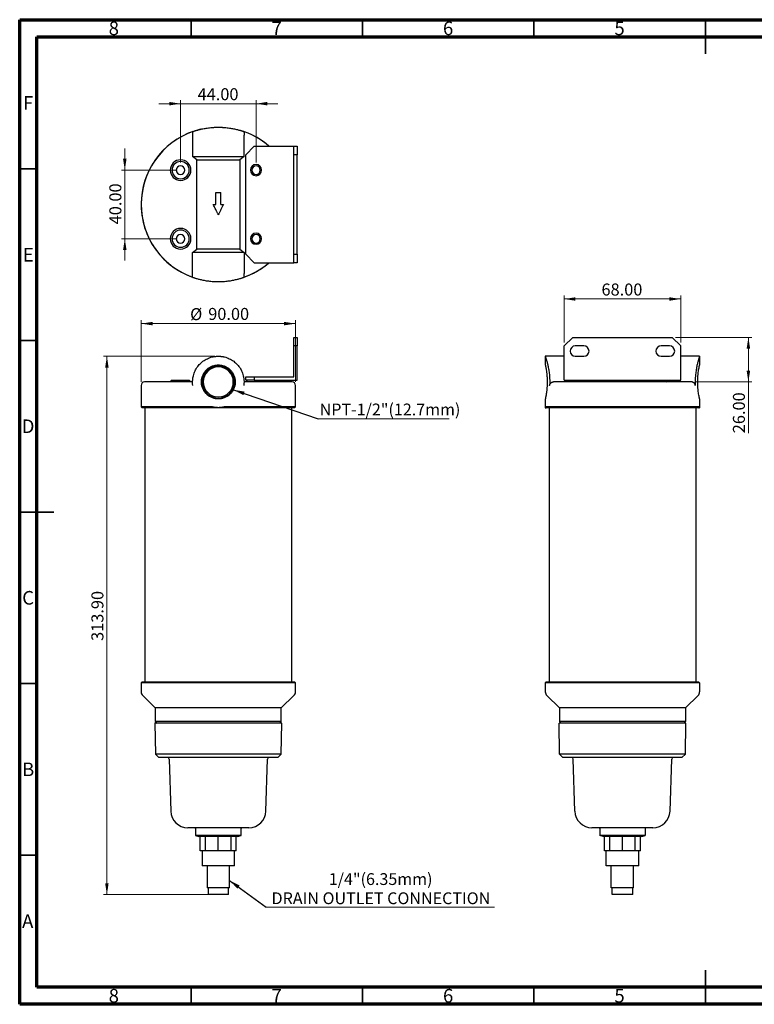
# Model space of a CAD drawing. Units: millimetres. Extents: x 15 to 415, y 5 to 292.
# Drawn here: x 15 to 229, y 5 to 292 of the extents above; entities that cross this region are included whole.
import ezdxf

# ---------------------------------------------------------------- set-up
doc = ezdxf.new("R2010")
doc.units = ezdxf.units.MM
doc.styles.add('SLDTEXTSTYLE0', font='TXT', dxfattribs={"width": 0.75})
doc.styles.add('SLDTEXTSTYLE3', font='TXT', dxfattribs={"width": 0.7})
doc.dimstyles.new('SLDDIMSTYLE0', dxfattribs={"dimtxt": 3.5, "dimasz": 3.302, "dimexe": 0, "dimexo": 0.0625, "dimgap": 0.875, "dimtad": 1, "dimlfac": 2, "dimrnd": 1e-09, "dimzin": 4, "dimdsep": 46, "dimtxsty": 'SLDTEXTSTYLE0', "dimsah": 1, "dimcen": 0.09, "dimadec": 0, "dimazin": 1, "dimtfac": 1, "dimtofl": 0, "dimtmove": 0, "dimatfit": 3, "dimfxl": 0, "dimfrac": 2, "dimtolj": 1, "dimtzin": 12, "dimarcsym": 0})
doc.dimstyles.new('SLDDIMSTYLE1', dxfattribs={"dimtxt": 0.18, "dimasz": 3.302, "dimexe": 0, "dimexo": 0.0625, "dimgap": 0, "dimtad": 0, "dimtih": 1, "dimtoh": 1, "dimdec": 0, "dimrnd": 1e-09, "dimzin": 0, "dimdsep": 46, "dimtxsty": 'Standard', "dimsah": 1, "dimcen": 0.09, "dimadec": 0, "dimazin": 0, "dimtfac": 3.302, "dimtdec": 0, "dimtofl": 0, "dimtmove": 0, "dimatfit": 3, "dimfxl": 0, "dimfrac": 2, "dimtolj": 1, "dimtzin": 0, "dimarcsym": 0})
doc.dimstyles.new('SLDDIMSTYLE2', dxfattribs={"dimtxt": 3.5, "dimasz": 3.302, "dimexe": 0, "dimexo": 0.0625, "dimgap": 0.875, "dimtad": 1, "dimlfac": 2, "dimrnd": 1e-09, "dimzin": 4, "dimdsep": 46, "dimtxsty": 'SLDTEXTSTYLE0', "dimsah": 1, "dimcen": 0.09, "dimadec": 0, "dimazin": 1, "dimtfac": 1, "dimtmove": 0, "dimatfit": 0, "dimfxl": 0, "dimfrac": 2, "dimtolj": 1, "dimtzin": 12, "dimarcsym": 0})

# ---------------------------------------------------------------- blocks, each defined once
blk = doc.blocks.new('_D')
at = {"color": 7, "linetype": 'Continuous', "lineweight": 0}
for p, q in [((71.94, 193.91), (39.44, 193.91)), ((40.44, 193.91), (40.44, 36.96)), ((71.94, 36.96), (39.44, 36.96))]:
    blk.add_line(p, q, dxfattribs=at)
at = {"color": 7, "linetype": 'Continuous', "lineweight": 18}
for points in [[(40.44, 193.91), (39.93, 190.61), (40.94, 190.61)], [(40.44, 36.96), (40.94, 40.26), (39.93, 40.26)]]:
    blk.add_solid(points, dxfattribs=at)
at = {"color": 7, "linetype": 'Continuous', "lineweight": 18, "insert": (35.92, 110.92), "char_height": 3.5, "attachment_point": 1, "rotation": 90, "style": 'SLDTEXTSTYLE0'}
blk.add_mtext('313.90', dxfattribs=at)
blk = doc.blocks.new('_D_1')
at = {"color": 7, "linetype": 'Continuous', "lineweight": 0}
for p, q in [((50.44, 186.41), (50.44, 204.41)), ((95.44, 186.41), (95.44, 204.41)), ((50.44, 203.41), (95.44, 203.41))]:
    blk.add_line(p, q, dxfattribs=at)
at = {"color": 7, "linetype": 'Continuous', "lineweight": 18}
for points in [[(50.44, 203.41), (53.74, 202.9), (53.74, 203.92)], [(95.44, 203.41), (92.13, 203.92), (92.13, 202.9)]]:
    blk.add_solid(points, dxfattribs=at)
at = {"color": 7, "linetype": 'Continuous', "lineweight": 18, "char_height": 3.5, "attachment_point": 1, "style": 'SLDTEXTSTYLE0'}
for s, insert in [('%%c', (64.71, 207.92)), ('90.00', (69.99, 207.98))]:
    blk.add_mtext(s, dxfattribs=dict(at, insert=insert))
blk = doc.blocks.new('SW_NOTE_0_4')
at = {"color": 0, "linetype": 'Continuous', "lineweight": 0}
blk.add_line((38.2, 0), (0, 0), dxfattribs=at)
at = {"color": 0, "linetype": 'Continuous', "lineweight": 0, "insert": (0.39, 4.44), "char_height": 3.4396, "attachment_point": 1, "style": 'SLDTEXTSTYLE3'}
blk.add_mtext('NPT-1/2"(12.7mm)', dxfattribs=at)
blk = doc.blocks.new('SW_NOTE_0_5')
at = {"color": 0, "linetype": 'Continuous', "lineweight": 0}
blk.add_line((66.61, 0), (0, 0), dxfattribs=at)
at = {"color": 0, "linetype": 'Continuous', "lineweight": 0, "char_height": 3.4396, "attachment_point": 2, "style": 'SLDTEXTSTYLE3'}
for s, insert in [('1/4"(6.35mm)', (33.4, 9.95)), ('DRAIN OUTLET CONNECTION', (33.48, 4.36))]:
    blk.add_mtext(s, dxfattribs=dict(at, insert=insert))
blk = doc.blocks.new('_D_2')
at = {"color": 7, "linetype": 'Continuous', "lineweight": 0}
for p, q in [((173.8, 197.91), (173.8, 211.59)), ((173.8, 210.59), (207.8, 210.59)), ((207.8, 197.91), (207.8, 211.59))]:
    blk.add_line(p, q, dxfattribs=at)
at = {"color": 7, "linetype": 'Continuous', "lineweight": 18}
for points in [[(173.8, 210.59), (177.1, 210.08), (177.1, 211.09)], [(207.8, 210.59), (204.5, 211.09), (204.5, 210.08)]]:
    blk.add_solid(points, dxfattribs=at)
at = {"color": 7, "linetype": 'Continuous', "lineweight": 18, "insert": (184.69, 215.1), "char_height": 3.5, "attachment_point": 1, "style": 'SLDTEXTSTYLE0'}
blk.add_mtext('68.00', dxfattribs=at)
blk = doc.blocks.new('_D_3')
at = {"color": 7, "linetype": 'Continuous', "lineweight": 0}
for p, q in [((206.3, 199.41), (228.53, 199.41)), ((227.53, 199.41), (227.53, 186.41)), ((211.95, 186.41), (228.53, 186.41)), ((227.53, 186.41), (227.53, 171.46))]:
    blk.add_line(p, q, dxfattribs=at)
at = {"color": 7, "linetype": 'Continuous', "lineweight": 18}
for points in [[(227.53, 199.41), (227.02, 196.11), (228.04, 196.11)], [(227.53, 186.41), (228.04, 189.71), (227.02, 189.71)]]:
    blk.add_solid(points, dxfattribs=at)
at = {"color": 7, "linetype": 'Continuous', "lineweight": 18, "insert": (223.02, 171.46), "char_height": 3.5, "attachment_point": 1, "rotation": 90, "style": 'SLDTEXTSTYLE0'}
blk.add_mtext('26.00', dxfattribs=at)
blk = doc.blocks.new('_D_4')
at = {"color": 7, "linetype": 'Continuous', "lineweight": 0}
for p, q in [((45.66, 248.15), (45.66, 254.5)), ((60.94, 248.15), (44.66, 248.15)), ((45.66, 248.15), (45.66, 228.15)), ((60.94, 228.15), (44.66, 228.15)), ((45.66, 228.15), (45.66, 221.8))]:
    blk.add_line(p, q, dxfattribs=at)
at = {"color": 7, "linetype": 'Continuous', "lineweight": 18}
for points in [[(45.66, 248.15), (46.17, 251.45), (45.15, 251.45)], [(45.66, 228.15), (45.15, 224.85), (46.17, 224.85)]]:
    blk.add_solid(points, dxfattribs=at)
at = {"color": 7, "linetype": 'Continuous', "lineweight": 18, "insert": (41.15, 232.35), "char_height": 3.5, "attachment_point": 1, "rotation": 90, "style": 'SLDTEXTSTYLE0'}
blk.add_mtext('40.00', dxfattribs=at)
blk = doc.blocks.new('_D_5')
at = {"color": 7, "linetype": 'Continuous', "lineweight": 0}
for p, q in [((61.94, 267.52), (55.59, 267.52)), ((61.94, 250.4), (61.94, 268.52)), ((61.94, 267.52), (83.94, 267.52)), ((83.94, 250.4), (83.94, 268.52)), ((83.94, 267.52), (90.29, 267.52))]:
    blk.add_line(p, q, dxfattribs=at)
at = {"color": 7, "linetype": 'Continuous', "lineweight": 18}
for points in [[(61.94, 267.52), (58.63, 268.03), (58.63, 267.01)], [(83.94, 267.52), (87.24, 267.01), (87.24, 268.03)]]:
    blk.add_solid(points, dxfattribs=at)
at = {"color": 7, "linetype": 'Continuous', "lineweight": 18, "insert": (66.89, 272.03), "char_height": 3.5, "attachment_point": 1, "style": 'SLDTEXTSTYLE0'}
blk.add_mtext('44.00', dxfattribs=at)

msp = doc.modelspace()

# ---------------------------------------------------------------- linework, layer by layer
at = {"color": 7, "linetype": 'Continuous', "lineweight": 70}
for p, q in [((15, 5), (15, 292)), ((15, 292), (415, 292)), ((20, 10), (20, 287)), ((20, 287), (410, 287)), ((410, 10), (20, 10)), ((415, 5), (15, 5))]:
    msp.add_line(p, q, dxfattribs=at)
at = {"color": 7, "linetype": 'Continuous', "lineweight": 35}
for p, q in [((65, 287), (65, 292)), ((115, 287), (115, 292)), ((165, 287), (165, 292)), ((215, 292), (215, 282)), ((215, 287), (215, 292)), ((20, 248.5), (15, 248.5)), ((20, 198.5), (15, 198.5)), ((15, 148.5), (25, 148.5)), ((20, 148.5), (15, 148.5)), ((20, 98.5), (15, 98.5)), ((20, 48.5), (15, 48.5)), ((215, 5), (215, 15)), ((65, 10), (65, 5)), ((115, 10), (115, 5)), ((165, 10), (165, 5)), ((215, 10), (215, 5))]:
    msp.add_line(p, q, dxfattribs=at)
at = {"color": 7, "linetype": 'Continuous', "lineweight": 25}
for p, q in [((65.4352, 259.3655), (65.4352, 258.3017)), ((65.4352, 258.3017), (65.4352, 252.1524)), ((80.4352, 259.3655), (80.4352, 258.3017)), ((80.4352, 252.1524), (80.4352, 258.3017)), ((83.4352, 255.1524), (80.9352, 252.6524)), ((80.9352, 223.6524), (80.9352, 252.6524)), ((83.4352, 255.1524), (94.9352, 255.1524)), ((94.9352, 255.1524), (95.9352, 255.1524)), ((94.9352, 252.6524), (94.9352, 255.1524)), ((94.9352, 223.6524), (94.9352, 252.6524)), ((95.9352, 252.6524), (94.9352, 252.6524)), ((95.9352, 255.1524), (95.9352, 252.6524)), ((95.9352, 223.6524), (95.9352, 252.6524)), ((65.4352, 252.1524), (80.4352, 252.1524)), ((66.6852, 251.1524), (65.4352, 252.1524)), ((66.6852, 251.1524), (79.1852, 251.1524)), ((66.6852, 225.1524), (66.6852, 251.1524)), ((80.4352, 252.1524), (79.1852, 251.1524)), ((79.1852, 251.1524), (79.1852, 225.1524)), ((72.1852, 241.6524), (73.6852, 241.6524)), ((72.1852, 238.1524), (72.1852, 241.6524)), ((73.6852, 238.1524), (73.6852, 241.6524)), ((71.4352, 238.1524), (72.1852, 238.1524)), ((73.6852, 238.1524), (74.4352, 238.1524)), ((65.4352, 224.1524), (66.6852, 225.1524)), ((65.4352, 218.003), (65.4352, 224.1524)), ((80.4352, 224.1524), (65.4352, 224.1524)), ((79.1852, 225.1524), (66.6852, 225.1524)), ((79.1852, 225.1524), (80.4352, 224.1524)), ((80.4352, 224.1524), (80.4352, 218.003)), ((80.9352, 223.6524), (83.4352, 221.1524)), ((83.4352, 221.1524), (94.9352, 221.1524)), ((94.9352, 223.6524), (95.9352, 223.6524)), ((94.9352, 221.1524), (94.9352, 223.6524)), ((95.9352, 221.1524), (94.9352, 221.1524)), ((95.9352, 223.6524), (95.9352, 221.1524)), ((65.4352, 216.9392), (65.4352, 218.003)), ((80.4352, 216.9392), (80.4352, 218.003)), ((94.9352, 199.4091), (95.9352, 199.4091)), ((94.9352, 196.9091), (94.9352, 199.4091)), ((95.9352, 199.4091), (95.9352, 196.9091)), ((176.302, 199.4091), (173.802, 196.9091)), ((176.302, 199.4091), (205.302, 199.4091)), ((207.802, 196.9091), (205.302, 199.4091)), ((94.9352, 187.9091), (94.9352, 196.9091)), ((95.9352, 196.9091), (94.9352, 196.9091)), ((95.9352, 186.9091), (95.9352, 196.9091)), ((173.802, 186.9091), (173.802, 196.9091)), ((179.552, 196.9091), (177.052, 196.9091)), ((204.552, 196.9091), (202.052, 196.9091)), ((207.802, 186.9091), (207.802, 196.9091)), ((173.802, 193.9091), (168.3006, 193.9091)), ((168.302, 193.9091), (168.302, 191.3573)), ((177.052, 193.9091), (179.552, 193.9091)), ((202.052, 193.9091), (204.552, 193.9091)), ((213.3033, 193.9091), (207.802, 193.9091)), ((213.3019, 193.9091), (213.3019, 191.3573)), ((213.3019, 191.3573), (213.2812, 191.2617)), ((59.4352, 186.9091), (58.9352, 186.4091)), ((59.4352, 186.9091), (61.9352, 186.9091)), ((61.9352, 186.9091), (64.4352, 186.9091)), ((64.9352, 186.4091), (64.4352, 186.9091)), ((80.9352, 186.9091), (80.9352, 187.9091)), ((80.9352, 187.9091), (83.4352, 187.9091)), ((81.4352, 186.9091), (80.9352, 186.4091)), ((83.4352, 186.9091), (80.9352, 186.9091)), ((83.4352, 187.9091), (83.4352, 186.9091)), ((83.4352, 187.9091), (94.9352, 187.9091)), ((83.4352, 186.9091), (95.9352, 186.9091)), ((86.9352, 186.4091), (86.4352, 186.9091)), ((173.802, 186.9091), (207.802, 186.9091)), ((176.802, 186.4091), (176.802, 186.9091)), ((178.302, 186.9091), (177.802, 186.4091)), ((177.802, 186.4091), (177.802, 186.9091)), ((183.302, 186.9091), (183.802, 186.4091)), ((198.302, 186.9091), (197.802, 186.4091)), ((203.302, 186.9091), (203.802, 186.4091)), ((203.802, 186.9091), (203.802, 186.4091)), ((204.802, 186.9091), (204.802, 186.4091)), ((50.4352, 185.4091), (50.4352, 179.1591)), ((65.4352, 186.4091), (51.4352, 186.4091)), ((94.4351, 186.4091), (80.4352, 186.4091)), ((95.4351, 179.1591), (95.4351, 185.4091)), ((210.9513, 186.4091), (170.6526, 186.4091)), ((168.302, 181.4608), (168.302, 178.9091)), ((213.3019, 181.4608), (213.3019, 178.9091)), ((50.4352, 179.1591), (50.6852, 178.9091)), ((71.0149, 179.1591), (50.4352, 179.1591)), ((72.9352, 178.9091), (50.6852, 178.9091)), ((51.5352, 178.9091), (51.5352, 98.9113)), ((95.1851, 178.9091), (72.9352, 178.9091)), ((95.4351, 179.1591), (74.8555, 179.1591)), ((94.3352, 98.9113), (94.3351, 178.9091)), ((95.1851, 178.9091), (95.4351, 179.1591)), ((168.3008, 178.9091), (168.552, 178.9091)), ((213.2198, 179.1591), (168.3841, 179.1591)), ((213.0519, 178.9091), (168.552, 178.9091)), ((169.402, 178.9091), (169.4019, 98.9113)), ((212.2019, 178.9091), (212.202, 98.9113)), ((213.0519, 178.9091), (213.3059, 178.9091)), ((50.6852, 98.9113), (50.4352, 98.6613)), ((50.4352, 98.6613), (50.4352, 96.0462)), ((72.9352, 98.6613), (50.4352, 98.6613)), ((72.9352, 98.9113), (50.6852, 98.9113)), ((95.1852, 98.9113), (72.9352, 98.9113)), ((95.4352, 98.6613), (72.9352, 98.6613)), ((95.4352, 98.6613), (95.1852, 98.9113)), ((95.4352, 96.0462), (95.4352, 98.6613)), ((168.5519, 98.9113), (168.3019, 98.6613)), ((213.302, 98.6613), (168.3019, 98.6613)), ((168.3019, 98.6613), (168.3019, 96.0462)), ((213.052, 98.9113), (168.5519, 98.9113)), ((213.052, 98.9113), (213.302, 98.6613)), ((213.302, 98.6613), (213.302, 96.0462)), ((50.891, 94.9693), (54.5602, 91.4113)), ((91.3102, 91.4113), (94.9794, 94.9693)), ((172.4269, 91.4113), (168.7577, 94.9693)), ((209.177, 91.4113), (212.8462, 94.9693)), ((54.5602, 91.4113), (54.5602, 87.4574)), ((72.9352, 91.4113), (54.5602, 91.4113)), ((91.3102, 91.4113), (72.9352, 91.4113)), ((91.3102, 87.4574), (91.3102, 91.4113)), ((209.177, 91.4113), (172.4269, 91.4113)), ((172.4269, 91.4113), (172.4269, 87.4574)), ((209.177, 91.4113), (209.177, 87.4574)), ((54.4352, 86.9574), (54.5923, 77.9577)), ((72.9352, 86.9574), (54.4352, 86.9574)), ((54.5602, 87.4574), (55.0602, 86.9574)), ((72.9352, 87.4574), (54.5602, 87.4574)), ((91.3102, 87.4574), (72.9352, 87.4574)), ((91.4352, 86.9574), (72.9352, 86.9574)), ((90.8102, 86.9574), (91.3102, 87.4574)), ((91.2781, 77.9577), (91.4352, 86.9574)), ((172.459, 77.9577), (172.302, 86.9574)), ((209.302, 86.9574), (172.302, 86.9574)), ((209.177, 87.4574), (172.4269, 87.4574)), ((172.9269, 86.9574), (172.4269, 87.4574)), ((208.677, 86.9574), (209.177, 87.4574)), ((209.1449, 77.9577), (209.302, 86.9574)), ((54.5923, 77.9577), (55.5937, 76.9563)), ((72.9352, 77.9577), (54.5923, 77.9577)), ((91.2781, 77.9577), (72.9352, 77.9577)), ((90.2767, 76.9563), (91.2781, 77.9577)), ((209.1449, 77.9577), (172.459, 77.9577)), ((173.4604, 76.9563), (172.459, 77.9577)), ((208.1435, 76.9563), (209.1449, 77.9577)), ((72.9352, 76.9563), (55.5937, 76.9563)), ((58.5731, 76.4719), (59.0479, 61.2999)), ((90.2767, 76.9563), (72.9352, 76.9563)), ((86.8225, 61.2999), (87.2973, 76.4719)), ((208.1435, 76.9563), (173.4604, 76.9563)), ((176.9147, 61.2999), (176.4399, 76.4719)), ((204.6892, 61.2999), (205.164, 76.4719)), ((72.9352, 56.4563), (64.0455, 56.4563)), ((66.2957, 56.2063), (66.2957, 54.2063)), ((81.8249, 56.4563), (72.9352, 56.4563)), ((79.5747, 54.2063), (79.5747, 56.2063)), ((199.6917, 56.4563), (181.9122, 56.4563)), ((184.1624, 56.2063), (184.1624, 54.2063)), ((197.4415, 56.2063), (197.4415, 54.2063)), ((66.2957, 54.2063), (67.2957, 53.9563)), ((72.9352, 54.2063), (66.2957, 54.2063)), ((72.9352, 53.9563), (67.2957, 53.9563)), ((67.6852, 49.7063), (67.6852, 53.9563)), ((69.2229, 49.7063), (69.2229, 53.9563)), ((79.5747, 54.2063), (72.9352, 54.2063)), ((78.5747, 53.9563), (72.9352, 53.9563)), ((72.9352, 49.7063), (72.9352, 53.9563)), ((76.6475, 49.7063), (76.6475, 53.9563)), ((78.1852, 49.7063), (78.1852, 53.9563)), ((78.5747, 53.9563), (79.5747, 54.2063)), ((197.4415, 54.2063), (184.1624, 54.2063)), ((185.1624, 53.9563), (184.1624, 54.2063)), ((196.4415, 53.9563), (185.1624, 53.9563)), ((185.552, 49.7063), (185.552, 53.9563)), ((187.0896, 49.7063), (187.0896, 53.9563)), ((190.802, 49.7063), (190.802, 53.9563)), ((194.5143, 49.7063), (194.5143, 53.9563)), ((196.052, 49.7063), (196.052, 53.9563)), ((196.4415, 53.9563), (197.4415, 54.2063)), ((69.2229, 49.7063), (67.6852, 49.7063)), ((68.1852, 49.7063), (68.1852, 45.3263)), ((72.9352, 49.7063), (69.2229, 49.7063)), ((76.6475, 49.7063), (72.9352, 49.7063)), ((78.1852, 49.7063), (76.6475, 49.7063)), ((77.6852, 45.3263), (77.6852, 49.7063)), ((187.0896, 49.7063), (185.552, 49.7063)), ((186.052, 45.3263), (186.052, 49.7063)), ((190.802, 49.7063), (187.0896, 49.7063)), ((194.5143, 49.7063), (190.802, 49.7063)), ((196.052, 49.7063), (194.5143, 49.7063)), ((195.552, 45.3263), (195.552, 49.7063)), ((72.9352, 45.3263), (68.1852, 45.3263)), ((69.6852, 45.3263), (69.6852, 38.9513)), ((77.6852, 45.3263), (72.9352, 45.3263)), ((76.1852, 38.9513), (76.1852, 45.3263)), ((195.552, 45.3263), (186.052, 45.3263)), ((187.552, 38.9513), (187.552, 45.3263)), ((194.052, 38.9513), (194.052, 45.3263)), ((72.9352, 38.9513), (69.6852, 38.9513)), ((69.9352, 38.9513), (69.9352, 36.9613)), ((76.1852, 38.9513), (72.9352, 38.9513)), ((75.9352, 36.9613), (75.9352, 38.9513)), ((194.052, 38.9513), (187.552, 38.9513)), ((187.802, 36.9613), (187.802, 38.9513)), ((193.802, 36.9613), (193.802, 38.9513)), ((72.9352, 36.9613), (69.9352, 36.9613)), ((75.9352, 36.9613), (72.9352, 36.9613)), ((193.802, 36.9613), (187.802, 36.9613))]:
    msp.add_line(p, q, dxfattribs=at)
for centre, radius, start, end in [((72.9352, 238.1524), 22.5, 103.287624, 253.285606), ((72.9352, 238.1524), 22.4999, 109.290497, 250.528732), ((72.9352, 238.1524), 22.5, 49.073891, 73.218385), ((72.9352, 238.1524), 22.4999, 49.07409, 70.709503), ((61.9352, 248.1524), 3, 90, 270), ((61.9352, 248.1524), 2.5, 90, 270), ((61.9352, 248.1524), 3, 270, 90), ((61.9352, 248.1524), 2.5, 270, 90), ((83.9352, 248.1524), 1.625, 90, 270), ((83.9352, 248.1524), 1.625, 270, 90), ((61.9352, 248.1524), 1.25, 90, 270), ((61.9352, 248.1524), 1.25, 270, 90), ((83.9352, 248.1524), 1.25, 90, 270), ((83.9352, 248.1524), 1.25, 270, 90), ((61.9352, 228.1524), 3, 90, 270), ((61.9352, 228.1524), 2.5, 90, 270), ((61.9352, 228.1524), 3, 270, 90), ((61.9352, 228.1524), 2.5, 270, 90), ((83.9352, 228.1524), 1.625, 90, 270), ((83.9352, 228.1524), 1.625, 270, 90), ((61.9352, 228.1524), 1.25, 90, 270), ((61.9352, 228.1524), 1.25, 270, 90), ((83.9352, 228.1524), 1.25, 90, 270), ((83.9352, 228.1524), 1.25, 270, 90), ((72.9352, 238.1524), 22.5, 283.217156, 310.926109), ((72.9352, 238.1524), 22.4999, 289.290497, 310.92591), ((177.052, 195.4091), 1.5, 90, 270), ((179.552, 195.4091), 1.5, 0, 90), ((179.552, 195.4091), 1.5, 270, 0), ((202.052, 195.4091), 1.5, 90, 270), ((204.552, 195.4091), 1.5, 0, 90), ((204.552, 195.4091), 1.5, 270, 0), ((72.9352, 186.4091), 4.7141, 0, 180), ((72.9352, 186.4091), 4.375, 0, 180), ((51.4352, 185.4091), 1, 90, 180), ((72.9352, 186.4091), 4.7141, 180, 0), ((72.9352, 186.4091), 4.375, 180, 0), ((94.4351, 185.4091), 1, 0, 90), ((51.9352, 96.0462), 1.5, 180, 225.881404), ((93.9352, 96.0462), 1.5, 314.118596, 360), ((169.8019, 96.0462), 1.5, 180, 225.881404), ((211.802, 96.0462), 1.5, 314.118596, 360), ((58.0734, 76.4563), 0.5, 1.79236, 90), ((87.797, 76.4563), 0.5, 90, 178.20764), ((175.9401, 76.4563), 0.5, 1.79236, 90), ((205.6638, 76.4563), 0.5, 90, 178.20764), ((64.0455, 61.4563), 5, 181.79236, 270), ((81.8249, 61.4563), 5, 270, 358.20764), ((181.9122, 61.4563), 5, 181.79236, 270), ((199.6917, 61.4563), 5, 270, 358.20764), ((66.0457, 56.2063), 0.25, 0, 90), ((79.8247, 56.2063), 0.25, 90, 180), ((183.9124, 56.2063), 0.25, 0, 90), ((197.6915, 56.2063), 0.25, 90, 180)]:
    msp.add_arc(centre, radius, start, end, dxfattribs=at)
for points, knots in [([(65.4352, 259.3655), (65.4356, 259.3657), (65.4365, 259.366), (65.4436, 259.3685), (65.4549, 259.3725), (65.4709, 259.3781), (65.4915, 259.3853), (65.5166, 259.3941), (65.5463, 259.4045), (65.6144, 259.4281), (65.7498, 259.4745), (65.9994, 259.5573), (66.3156, 259.6575), (66.8201, 259.8085), (67.5981, 260.0188), (68.5446, 260.2267), (69.3833, 260.3734), (70.0484, 260.4699), (70.7414, 260.5488), (71.3388, 260.5979), (71.8247, 260.6259), (72.1933, 260.641), (72.5637, 260.6505), (72.8113, 260.6517), (72.9352, 260.6523)], [0, 0, 0, 0, 0.01564478, 0.03126683, 0.04687687, 0.0624856, 0.07810375, 0.09374204, 0.10941112, 0.12512159, 0.18735494, 0.24994945, 0.31244962, 0.37532909, 0.50000338, 0.62495973, 0.68758044, 0.75002617, 0.81244529, 0.87466563, 0.90606992, 0.93737592, 0.96866032, 1, 1, 1, 1]), ([(72.9352, 260.6523), (72.9969, 260.6522), (73.1202, 260.6519), (73.3048, 260.6495), (73.4891, 260.6457), (73.673, 260.6405), (73.8564, 260.6337), (74.0394, 260.6254), (74.2219, 260.6157), (74.5859, 260.5934), (75.1258, 260.5492), (75.8216, 260.4699), (76.4882, 260.3732), (77.3264, 260.2265), (78.2739, 260.0185), (79.0515, 259.8081), (79.555, 259.6575), (79.8704, 259.5575), (80.1204, 259.4746), (80.2712, 259.4229), (80.3562, 259.3933), (80.4016, 259.3774), (80.43, 259.3674), (80.4334, 259.3661), (80.4352, 259.3655)], [0, 0, 0, 0, 0.01560258, 0.03118224, 0.04674842, 0.06231058, 0.07787818, 0.09346069, 0.10906753, 0.12470809, 0.18727253, 0.25004201, 0.31253823, 0.37521382, 0.49993538, 0.62516335, 0.68762941, 0.74972721, 0.81255942, 0.87503809, 0.90637507, 0.93759088, 0.9687707, 1, 1, 1, 1]), ([(72.9352, 235.1524), (72.8814, 235.2598), (72.7787, 235.4654), (72.6315, 235.7596), (72.4985, 236.0255), (72.3797, 236.2633), (72.275, 236.4728), (72.1204, 236.7819), (71.918, 237.1868), (71.6698, 237.6832), (71.5112, 238.0003), (71.4352, 238.1524)], [0, 0, 0, 0, 0.10726605, 0.20515538, 0.29366798, 0.37280385, 0.44256298, 0.50294537, 0.68173411, 0.84741852, 1, 1, 1, 1]), ([(74.4352, 238.1524), (74.3788, 238.0396), (74.2623, 237.8066), (74.0819, 237.4456), (73.8901, 237.0621), (73.6538, 236.5896), (73.3344, 235.9505), (73.0824, 235.4466), (72.9352, 235.1524)], [0, 0, 0, 0, 0.11320615, 0.23378504, 0.36173734, 0.4970636, 0.70633071, 1, 1, 1, 1]), ([(65.4352, 216.9392), (65.4356, 216.9391), (65.4365, 216.9387), (65.4435, 216.9363), (65.4546, 216.9323), (65.4705, 216.9267), (65.4909, 216.9195), (65.516, 216.9108), (65.5458, 216.9004), (65.6131, 216.8771), (65.7487, 216.8304), (65.9937, 216.7493), (66.3105, 216.6486), (66.6875, 216.5358), (67.133, 216.4116), (67.6252, 216.2858), (68.1672, 216.1609), (68.7642, 216.0393), (69.3949, 215.9296), (70.0654, 215.8327), (70.7505, 215.7551), (71.3506, 215.706), (71.833, 215.6784), (72.2009, 215.6635), (72.5684, 215.6542), (72.8132, 215.653), (72.9352, 215.6524)], [0, 0, 0, 0, 0.01541225, 0.03088203, 0.04641049, 0.06199878, 0.07764803, 0.09335934, 0.10913382, 0.12497256, 0.18603651, 0.25029595, 0.3092497, 0.37504152, 0.43790092, 0.5003545, 0.56263047, 0.62530928, 0.69064207, 0.75017534, 0.81412979, 0.87537975, 0.90684432, 0.93809726, 0.96914646, 1, 1, 1, 1]), ([(72.9352, 215.6524), (72.9965, 215.6526), (73.1192, 215.6529), (73.3034, 215.6552), (73.488, 215.659), (73.6728, 215.6643), (73.8577, 215.6711), (74.0426, 215.6795), (74.2274, 215.6893), (74.5871, 215.7115), (75.1258, 215.7557), (75.8095, 215.8333), (76.4798, 215.9303), (77.11, 216.04), (77.7081, 216.1619), (78.2503, 216.287), (78.7414, 216.4127), (79.1855, 216.5366), (79.5621, 216.6492), (79.8784, 216.7499), (80.1222, 216.8306), (80.2722, 216.8822), (80.3563, 216.9114), (80.4018, 216.9274), (80.43, 216.9373), (80.4335, 216.9386), (80.4352, 216.9392)], [0, 0, 0, 0, 0.01549074, 0.03103035, 0.04661988, 0.06226036, 0.0779528, 0.09369823, 0.10949763, 0.125352, 0.18640262, 0.25015359, 0.30976938, 0.37522343, 0.43764834, 0.50047934, 0.56282659, 0.62507356, 0.6911445, 0.75034071, 0.81416147, 0.87483715, 0.90649893, 0.93790736, 0.96907134, 1, 1, 1, 1]), ([(65.4352, 186.4091), (65.4356, 186.47), (65.4365, 186.5921), (65.4435, 186.7755), (65.4546, 186.9594), (65.4705, 187.1436), (65.4909, 187.328), (65.516, 187.5125), (65.5458, 187.697), (65.6131, 188.0565), (65.7487, 188.5971), (65.9937, 189.28), (66.3105, 189.9506), (66.6875, 190.5811), (67.133, 191.1802), (67.6252, 191.7224), (68.1672, 192.2138), (68.7642, 192.6574), (69.3949, 193.0345), (70.0654, 193.351), (70.7505, 193.5965), (71.3506, 193.7468), (71.833, 193.8308), (72.2009, 193.8759), (72.5684, 193.9039), (72.8132, 193.9073), (72.9352, 193.9091)], [0, 0, 0, 0, 0.01541225, 0.03088203, 0.04641049, 0.06199878, 0.07764803, 0.09335934, 0.10913382, 0.12497256, 0.18603651, 0.25029595, 0.3092497, 0.37504152, 0.43790092, 0.5003545, 0.56263047, 0.62530928, 0.69064207, 0.75017534, 0.81412979, 0.87537975, 0.90684432, 0.93809726, 0.96914646, 1, 1, 1, 1]), ([(72.9352, 193.9091), (72.9965, 193.9086), (73.1192, 193.9078), (73.3034, 193.9007), (73.488, 193.8894), (73.6728, 193.8735), (73.8577, 193.8529), (74.0426, 193.8276), (74.2274, 193.7977), (74.5871, 193.7301), (75.1258, 193.5947), (75.8095, 193.3491), (76.4798, 193.0322), (77.11, 192.6547), (77.7081, 192.2098), (78.2503, 191.7174), (78.7414, 191.1752), (79.1855, 190.5771), (79.5621, 189.9468), (79.8784, 189.2756), (80.1222, 188.5947), (80.2722, 187.9968), (80.3563, 187.5154), (80.4018, 187.1457), (80.43, 186.7769), (80.4335, 186.5314), (80.4352, 186.4091)], [0, 0, 0, 0, 0.01549074, 0.03103035, 0.04661988, 0.06226036, 0.0779528, 0.09369823, 0.10949763, 0.125352, 0.18640262, 0.25015359, 0.30976938, 0.37522343, 0.43764834, 0.50047934, 0.56282659, 0.62507356, 0.6911445, 0.75034071, 0.81416147, 0.87483715, 0.90649893, 0.93790736, 0.96907134, 1, 1, 1, 1]), ([(168.302, 193.9091), (168.3022, 193.9086), (168.3024, 193.9078), (168.3048, 193.9007), (168.3086, 193.8894), (168.3139, 193.8735), (168.3207, 193.8529), (168.329, 193.8276), (168.3389, 193.7977), (168.3611, 193.7301), (168.4053, 193.5947), (168.4829, 193.3491), (168.5799, 193.0322), (168.6896, 192.6547), (168.8115, 192.2098), (168.9366, 191.7174), (169.0623, 191.1752), (169.1862, 190.5771), (169.2988, 189.9468), (169.3995, 189.2756), (169.4802, 188.5947), (169.5318, 187.9968), (169.561, 187.5154), (169.577, 187.1457), (169.5869, 186.7769), (169.5882, 186.5314), (169.5888, 186.4091)], [0, 0, 0, 0, 0.01549074, 0.03103035, 0.04661988, 0.06226036, 0.0779528, 0.09369823, 0.10949763, 0.125352, 0.18640262, 0.25015359, 0.30976938, 0.37522343, 0.43764834, 0.50047934, 0.56282659, 0.62507356, 0.6911445, 0.75034071, 0.81416147, 0.87483715, 0.90649893, 0.93790736, 0.96907134, 1, 1, 1, 1]), ([(213.3019, 193.9091), (213.3018, 193.9086), (213.3015, 193.9077), (213.2991, 193.9007), (213.2953, 193.8894), (213.2901, 193.8735), (213.2833, 193.8531), (213.275, 193.8281), (213.2653, 193.7986), (213.243, 193.7306), (213.1988, 193.5949), (213.1195, 193.3444), (213.0228, 193.0279), (212.8761, 192.5233), (212.6681, 191.7445), (212.4577, 190.7975), (212.307, 189.9599), (212.2071, 189.2957), (212.1242, 188.6019), (212.0725, 188.0022), (212.0429, 187.516), (212.027, 187.1484), (212.017, 186.7793), (212.0157, 186.5325), (212.0151, 186.4091)], [0, 0, 0, 0, 0.01560258, 0.03118224, 0.04674842, 0.06231058, 0.07787818, 0.09346069, 0.10906753, 0.12470809, 0.18727253, 0.25004201, 0.31253823, 0.37521382, 0.49993538, 0.62516335, 0.68762941, 0.74972721, 0.81255942, 0.87503809, 0.90637507, 0.93759088, 0.9687707, 1, 1, 1, 1]), ([(68.004, 186.4091), (68.0045, 186.463), (68.0055, 186.5708), (68.0137, 186.7323), (68.0267, 186.8932), (68.0451, 187.0537), (68.0687, 187.2137), (68.1169, 187.4795), (68.2085, 187.8476), (68.3721, 188.3058), (68.5791, 188.7452), (68.9102, 189.2995), (69.4231, 189.9279), (70.0486, 190.4437), (70.6014, 190.7772), (71.0393, 190.9856), (71.4967, 191.1506), (71.8907, 191.2498), (72.21, 191.3056), (72.4507, 191.3353), (72.6926, 191.3539), (72.8543, 191.3562), (72.9352, 191.3573)], [0, 0, 0, 0, 0.02081003, 0.04158027, 0.06233386, 0.08309397, 0.10388376, 0.1247263, 0.18735353, 0.25012195, 0.31254101, 0.37510311, 0.50000568, 0.62518593, 0.68755727, 0.74984181, 0.81259204, 0.87524739, 0.90648831, 0.93764335, 0.96878854, 1, 1, 1, 1]), ([(72.9352, 191.3573), (72.9894, 191.3568), (73.0977, 191.3558), (73.2598, 191.3474), (73.4214, 191.3342), (73.5825, 191.3154), (73.7431, 191.2914), (74.0089, 191.2425), (74.3764, 191.1498), (74.8332, 190.9847), (75.271, 190.7761), (75.824, 190.4421), (76.4487, 189.9263), (76.961, 189.2983), (77.2918, 188.7442), (77.4987, 188.3047), (77.6619, 187.8472), (77.7598, 187.454), (77.8151, 187.1351), (77.8445, 186.8941), (77.863, 186.6519), (77.8652, 186.4901), (77.8664, 186.4091)], [0, 0, 0, 0, 0.02089978, 0.04175873, 0.06259961, 0.08344527, 0.1043185, 0.12524203, 0.18777153, 0.25040191, 0.3127468, 0.37518492, 0.50040713, 0.62493657, 0.68761433, 0.75015794, 0.81269461, 0.87510683, 0.90638787, 0.9375781, 0.96875597, 1, 1, 1, 1]), ([(168.302, 191.3573), (168.3021, 191.3568), (168.3023, 191.3558), (168.3042, 191.3474), (168.3071, 191.3342), (168.3111, 191.3154), (168.3163, 191.2914), (168.3268, 191.2425), (168.3466, 191.1498), (168.3807, 190.9847), (168.4222, 190.7761), (168.4853, 190.4421), (168.5744, 189.9263), (168.6639, 189.2983), (168.7274, 188.7442), (168.7694, 188.3047), (168.8039, 187.8472), (168.8253, 187.454), (168.8376, 187.1351), (168.8441, 186.8941), (168.8483, 186.6519), (168.8488, 186.4901), (168.849, 186.4091)], [0, 0, 0, 0, 0.02089978, 0.04175873, 0.06259961, 0.08344527, 0.1043185, 0.12524203, 0.18777153, 0.25040191, 0.3127468, 0.37518492, 0.50040713, 0.62493657, 0.68761433, 0.75015794, 0.81269461, 0.87510683, 0.90638787, 0.9375781, 0.96875597, 1, 1, 1, 1]), ([(212.7549, 186.4091), (212.755, 186.463), (212.7552, 186.5708), (212.7571, 186.7323), (212.76, 186.8933), (212.7641, 187.0538), (212.7693, 187.2138), (212.78, 187.4797), (212.8, 187.8478), (212.8346, 188.306), (212.8766, 188.7452), (212.9402, 189.2996), (213.0297, 189.9279), (213.1189, 190.4438), (213.1819, 190.7773), (213.2234, 190.9857), (213.2575, 191.1507), (213.2786, 191.2499), (213.2907, 191.3056), (213.2971, 191.3353), (213.3011, 191.3539), (213.3016, 191.3562), (213.3019, 191.3573)], [0, 0, 0, 0, 0.02081328, 0.04158675, 0.06234355, 0.08310689, 0.10389992, 0.12474571, 0.18738756, 0.25017066, 0.31254067, 0.3750535, 0.50006762, 0.62517944, 0.68757778, 0.74988923, 0.81263964, 0.87529518, 0.90652409, 0.93766722, 0.96880052, 1, 1, 1, 1]), ([(72.9352, 181.4608), (72.8813, 181.4613), (72.7735, 181.4623), (72.6121, 181.4706), (72.4512, 181.4837), (72.2909, 181.5023), (72.1311, 181.5261), (71.8656, 181.5747), (71.4983, 181.667), (71.0409, 181.8318), (70.6022, 182.0404), (70.0486, 182.3744), (69.4227, 182.8907), (68.9097, 183.5192), (68.5786, 184.0737), (68.3721, 184.5124), (68.2091, 184.9689), (68.1111, 185.3617), (68.0556, 185.6808), (68.026, 185.9226), (68.0074, 186.1654), (68.0052, 186.3278), (68.004, 186.4091)], [0, 0, 0, 0, 0.02080168, 0.04156313, 0.06230678, 0.08305516, 0.10383074, 0.12465595, 0.18718919, 0.24982324, 0.3123269, 0.37492439, 0.50002474, 0.62503911, 0.68759255, 0.75001247, 0.81242982, 0.87472313, 0.90610066, 0.93738653, 0.96865989, 1, 1, 1, 1]), ([(77.8664, 186.4091), (77.8659, 186.3548), (77.8648, 186.2465), (77.8566, 186.0843), (77.8434, 185.9226), (77.8249, 185.7613), (77.801, 185.6006), (77.7527, 185.3353), (77.6613, 184.9689), (77.4982, 184.5121), (77.2912, 184.0727), (76.9599, 183.5181), (76.4474, 182.8906), (75.8227, 182.3751), (75.2695, 182.0412), (74.8313, 181.8327), (74.3753, 181.6681), (73.983, 181.5691), (73.664, 181.513), (73.4221, 181.483), (73.179, 181.4643), (73.0165, 181.462), (72.9352, 181.4608)], [0, 0, 0, 0, 0.02091003, 0.04177971, 0.0626325, 0.0834919, 0.10438142, 0.12532445, 0.187578, 0.24997134, 0.3125616, 0.37529563, 0.49999702, 0.62484267, 0.6874803, 0.75003041, 0.81237536, 0.8746266, 0.90602354, 0.93733328, 0.96863302, 1, 1, 1, 1]), ([(168.849, 186.4091), (168.8489, 186.3548), (168.8487, 186.2465), (168.8468, 186.0843), (168.8439, 185.9226), (168.8397, 185.7613), (168.8344, 185.6006), (168.8238, 185.3353), (168.8038, 184.9689), (168.7693, 184.5121), (168.7273, 184.0727), (168.6636, 183.5181), (168.5742, 182.8906), (168.4851, 182.3751), (168.4221, 182.0412), (168.3805, 181.8327), (168.3465, 181.6681), (168.3254, 181.5691), (168.3134, 181.513), (168.3069, 181.483), (168.3028, 181.4643), (168.3023, 181.462), (168.302, 181.4608)], [0, 0, 0, 0, 0.02091003, 0.04177971, 0.0626325, 0.0834919, 0.10438142, 0.12532445, 0.187578, 0.24997134, 0.3125616, 0.37529563, 0.49999702, 0.62484267, 0.6874803, 0.75003041, 0.81237536, 0.8746266, 0.90602354, 0.93733328, 0.96863302, 1, 1, 1, 1]), ([(169.5652, 185.4091), (169.5667, 185.4316), (169.5697, 185.4765), (169.5798, 185.5433), (169.5941, 185.6091), (169.613, 185.674), (169.6363, 185.7379), (169.6819, 185.8415), (169.7644, 185.9783), (169.9026, 186.1295), (170.0399, 186.2318), (170.1592, 186.2972), (170.2632, 186.3423), (170.3822, 186.3791), (170.5162, 186.4045), (170.607, 186.4075), (170.6526, 186.4091)], [0, 0, 0, 0, 0.04187305, 0.08343984, 0.12488733, 0.16640407, 0.20817771, 0.25039244, 0.37498831, 0.50023184, 0.62511114, 0.68769778, 0.75008841, 0.8333062, 0.9162005, 1, 1, 1, 1]), ([(212.0387, 185.4091), (212.0371, 185.4327), (212.0338, 185.4802), (212.0225, 185.5512), (212.0064, 185.6217), (211.9851, 185.6914), (211.9586, 185.76), (211.9271, 185.827), (211.8906, 185.892), (211.8492, 185.9548), (211.803, 186.0149), (211.7523, 186.072), (211.6681, 186.1541), (211.5381, 186.2515), (211.3794, 186.3295), (211.232, 186.3761), (211.0983, 186.4034), (211.0021, 186.4071), (210.9513, 186.4091)], [0, 0, 0, 0, 0.04397294, 0.08822973, 0.13277792, 0.17762474, 0.22277708, 0.26824149, 0.31402418, 0.36013097, 0.40656733, 0.45333837, 0.5004488, 0.62276854, 0.75014725, 0.8234041, 0.90669581, 1, 1, 1, 1]), ([(213.3019, 181.4608), (213.3018, 181.4613), (213.3016, 181.4623), (213.2997, 181.4706), (213.2969, 181.4839), (213.2928, 181.5026), (213.2876, 181.5266), (213.2772, 181.5753), (213.2575, 181.6677), (213.2234, 181.8324), (213.1818, 182.0412), (213.1188, 182.375), (213.0297, 182.8908), (212.9403, 183.5182), (212.8766, 184.0727), (212.8347, 184.5114), (212.8001, 184.9682), (212.7787, 185.3615), (212.7664, 185.6808), (212.7598, 185.9225), (212.7557, 186.1654), (212.7551, 186.3278), (212.7549, 186.4091)], [0, 0, 0, 0, 0.020873606, 0.041706555, 0.062521531, 0.083341278, 0.104188521, 0.125085898, 0.187452029, 0.249918537, 0.312549785, 0.375275141, 0.499813986, 0.6249224, 0.687446162, 0.749836538, 0.812338301, 0.8747156, 0.906095026, 0.937382768, 0.968658001, 1, 1, 1, 1]), ([(72.9352, 178.9091), (72.8717, 178.9095), (72.7444, 178.9105), (72.5532, 178.918), (72.3614, 178.9302), (72.1692, 178.9474), (71.9767, 178.9697), (71.784, 178.9971), (71.5913, 179.0296), (71.3987, 179.0673), (71.2062, 179.1099), (71.0788, 179.1427), (71.0149, 179.1591)], [0, 0, 0, 0, 0.097987489, 0.196403567, 0.295255386, 0.394550005, 0.494294389, 0.594495409, 0.695159842, 0.796294373, 0.897905593, 1, 1, 1, 1]), ([(74.8555, 179.1591), (74.7916, 179.1427), (74.6641, 179.1099), (74.4717, 179.0673), (74.2791, 179.0296), (74.0864, 178.9971), (73.8937, 178.9697), (73.7012, 178.9474), (73.509, 178.9302), (73.3172, 178.918), (73.126, 178.9105), (72.9987, 178.9095), (72.9352, 178.9091)], [0, 0, 0, 0, 0.10209441, 0.20370563, 0.30484016, 0.40550459, 0.50570561, 0.60544999, 0.70474461, 0.80359643, 0.90201251, 1, 1, 1, 1]), ([(168.3841, 179.1591), (168.3788, 179.1427), (168.3682, 179.1099), (168.3543, 179.0673), (168.342, 179.0296), (168.3313, 178.9971), (168.3223, 178.9697), (168.3149, 178.9474), (168.3091, 178.9302), (168.305, 178.918), (168.3025, 178.9105), (168.3022, 178.9095), (168.302, 178.9091)], [0, 0, 0, 0, 0.10209441, 0.20370563, 0.30484016, 0.40550459, 0.50570561, 0.60544999, 0.70474461, 0.80359643, 0.90201251, 1, 1, 1, 1]), ([(168.552, 178.9091), (168.5517, 178.9095), (168.5512, 178.9103), (168.5469, 178.9168), (168.54, 178.9272), (168.5303, 178.9419), (168.5178, 178.9607), (168.5025, 178.9835), (168.4845, 179.0105), (168.4637, 179.0415), (168.44, 179.0766), (168.4138, 179.1153), (168.394, 179.1445), (168.3841, 179.1591)], [0, 0, 0, 0, 0.09104973, 0.18200422, 0.27288579, 0.36371679, 0.45451962, 0.5453167, 0.63613047, 0.72698332, 0.81789764, 0.90889578, 1, 1, 1, 1]), ([(213.0519, 178.9091), (213.0521, 178.9094), (213.0526, 178.9101), (213.0562, 178.9155), (213.062, 178.9243), (213.0702, 178.9366), (213.0808, 178.9525), (213.0979, 178.9782), (213.1252, 179.0191), (213.1666, 179.0807), (213.2021, 179.1329), (213.2198, 179.1591)], [0, 0, 0, 0, 0.08352677, 0.16688884, 0.25017776, 0.33348512, 0.4169022, 0.50051973, 0.66686097, 0.83312598, 1, 1, 1, 1]), ([(213.2198, 179.1591), (213.225, 179.1429), (213.2355, 179.1106), (213.2493, 179.0684), (213.2616, 179.0308), (213.2723, 178.9982), (213.2834, 178.9646), (213.2934, 178.9347), (213.3006, 178.9131), (213.3015, 178.9104), (213.3019, 178.9091)], [0, 0, 0, 0, 0.10055743, 0.20094919, 0.30124205, 0.40150297, 0.50179895, 0.66798155, 0.83394604, 1, 1, 1, 1])]:
    msp.add_open_spline(points, degree=3, knots=knots, dxfattribs=at)
for points in [[(65.5022, 185.4091), (65.4579, 185.7383), (65.4352, 186.0717), (65.4352, 186.4091)], [(80.4352, 186.4091), (80.4352, 186.0756), (80.413, 185.7422), (80.3682, 185.4091)], [(169.5888, 186.4091), (169.5888, 186.0756), (169.5809, 185.7422), (169.5652, 185.4091)], [(212.0151, 186.4091), (212.0151, 186.0716), (212.0232, 185.7383), (212.0387, 185.4091)]]:
    msp.add_open_spline(points, degree=3, dxfattribs=at)

# ---------------------------------------------------------------- block references
at = {"color": 7, "linetype": 'Continuous', "lineweight": 0}
for name, p in [('SW_NOTE_0_4', (102.0926, 175.6608)), ('SW_NOTE_0_5', (86.8798, 33.2722))]:
    msp.add_blockref(name, p, dxfattribs=at)

# ---------------------------------------------------------------- texts
at = {"color": 7, "linetype": 'Continuous', "lineweight": 0, "char_height": 3.9687, "attachment_point": 2, "style": 'SLDTEXTSTYLE0'}
for s, insert in [('8', (42.46, 291.4725)), ('7', (89.96, 291.4725)), ('6', (139.96, 291.4725)), ('5', (189.96, 291.4725)), ('F', (17.4577, 269.7225)), ('E', (17.5078, 225.4725)), ('D', (17.4527, 175.4725)), ('C', (17.4587, 125.4725)), ('B', (17.4706, 75.4725)), ('A', (17.3397, 31.2225)), ('8', (42.46, 9.4725)), ('7', (89.96, 9.4725)), ('6', (139.96, 9.4725)), ('5', (189.96, 9.4725))]:
    msp.add_mtext(s, dxfattribs=dict(at, insert=insert))

# ---------------------------------------------------------------- dimensions: what is measured, and where the dimension line sits
at = {"color": 7, "linetype": 'Continuous', "lineweight": 18}
for base, p1, p2, dimstyle, picture, middle in [((83.9352, 267.5213), (61.9352, 249.4024), (83.9352, 249.4024), 'SLDDIMSTYLE2', '_D_5', (72.7065, 267.5213)), ((207.802, 210.5864), (173.802, 196.9091), (207.802, 196.9091), 'SLDDIMSTYLE0', '_D_2', (190.508, 210.5864))]:
    dim = msp.add_linear_dim(base=base, p1=p1, p2=p2, dimstyle=dimstyle, dxfattribs=at)
    dim.commit()
    dim.dimension.update_dxf_attribs({"geometry": picture, "text_midpoint": middle, "dimtype": 160})
for base, p1, p2, dimstyle, picture, middle in [((45.6624, 228.1524), (61.9352, 248.1524), (61.9352, 228.1524), 'SLDDIMSTYLE2', '_D_4', (45.6624, 238.1657)), ((227.527, 186.4091), (205.302, 199.4091), (210.9513, 186.4091), 'SLDDIMSTYLE0', '_D_3', (227.527, 177.2813)), ((40.4352, 36.9613), (72.9352, 193.9091), (72.9352, 36.9613), 'SLDDIMSTYLE0', '_D', (40.4352, 118.0315))]:
    dim = msp.add_linear_dim(base=base, p1=p1, p2=p2, angle=90, dimstyle=dimstyle, dxfattribs=at)
    dim.commit()
    dim.dimension.update_dxf_attribs({"geometry": picture, "text_midpoint": middle, "dimtype": 160})
dim = msp.add_linear_dim(base=(95.4351, 203.412), p1=(50.4352, 185.4091), p2=(95.4351, 185.4091), text='%%c<>', dimstyle='SLDDIMSTYLE0', dxfattribs=at)
dim.commit()
dim.dimension.update_dxf_attribs({"geometry": '_D_1', "text_midpoint": (73.1683, 203.412), "dimtype": 160})

# ---------------------------------------------------------------- leaders
at = {"color": 7, "linetype": 'Continuous', "lineweight": 0}
for points in [[(77.314, 184.1333), (102.0926, 175.6608)], [(76.1852, 41.1292), (86.8798, 33.2722)]]:
    msp.add_leader(points, dimstyle='SLDDIMSTYLE1', dxfattribs=at)

doc.saveas('drawing.dxf')
